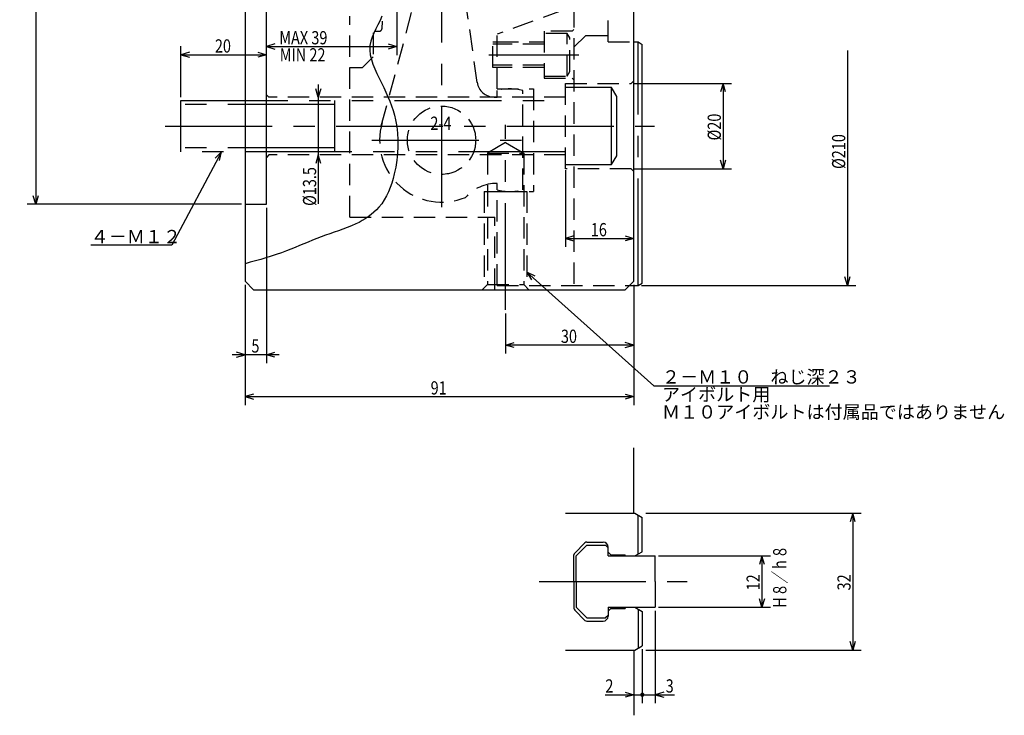
# Model space of a CAD drawing. Extents: x 40 to 582, y 12 to 380.
# Drawn here: x 40 to 270, y 51 to 214 of the extents above; entities that cross this region are included whole.
import ezdxf

# ---------------------------------------------------------------- set-up
doc = ezdxf.new("R2010")
doc.units = 0
doc.header["$LTSCALE"] = 20
for name, pattern in [('CENTER', [2, 1.25, -0.25, 0.25, -0.25]), ('HIDDEN', [0.375, 0.25, -0.125]), ('PHANTOM', [2.5, 1.25, -0.25, 0.25, -0.25, 0.25, -0.25])]:
    doc.linetypes.add(name, pattern=pattern)
doc.layers.add('MAIN0', color=7, linetype='CONTINUOUS')
doc.styles.add('KNJYOKO', font='TXT', dxfattribs={"bigfont": 'BIGFONT'})
doc.dimstyles.get("Standard").update_dxf_attribs({"dimtxt": 2.5, "dimasz": 2.5, "dimexe": 1.25, "dimexo": 0.625, "dimtad": 1, "dimcen": 2.5, "dimazin": 3, "dimtfac": 1, "dimtmove": 0, "dimatfit": 3})

# ---------------------------------------------------------------- blocks, each defined once
blk = doc.blocks.new('*D5')
at = {"layer": 'MAIN0', "color": 0, "linetype": 'BYBLOCK'}
for p, q in [((91.53, 340.83), (41.33, 340.83)), ((43.33, 340.83), (42.73, 338.83)), ((43.33, 340.83), (43.33, 170.83)), ((43.93, 338.83), (43.33, 340.83)), ((91.53, 170.83), (41.33, 170.83)), ((43.33, 170.83), (42.73, 172.83)), ((43.93, 172.83), (43.33, 170.83))]:
    blk.add_line(p, q, dxfattribs=at)
at = {"layer": 'MAIN0', "color": 0, "linetype": 'BYBLOCK', "width": 0.8}
blk.add_text('%%c170H6', height=3.1, rotation=90, dxfattribs=at).set_placement((42.83, 249.33))
blk = doc.blocks.new('*D7')
at = {"layer": 'MAIN0', "color": 0, "linetype": 'BYBLOCK'}
for p, q in [((77.33, 195.93), (77.33, 207.83)), ((79.33, 206.43), (77.33, 205.83)), ((77.33, 205.83), (97.33, 205.83)), ((77.33, 205.83), (79.33, 205.23)), ((95.33, 206.43), (97.33, 205.83)), ((97.33, 205.83), (95.33, 205.23))]:
    blk.add_line(p, q, dxfattribs=at)
at = {"layer": 'MAIN0', "color": 0, "linetype": 'BYBLOCK', "width": 0.8}
blk.add_text('20', height=3.1, dxfattribs=at).set_placement((85.28, 206.33))
blk = doc.blocks.new('M0')
at = {"layer": 'MAIN0', "color": 0, "linetype": 'BYBLOCK'}
for p, q in [((0, 0), (-11.64, -21.9)), ((0, 0), (-1.47, -1.48)), ((-0.41, -2.05), (0, 0)), ((-11.64, -21.9), (-30.59, -21.9))]:
    blk.add_line(p, q, dxfattribs=at)
at = {"layer": 'MAIN0', "color": 0, "linetype": 'BYBLOCK', "style": 'KNJYOKO'}
blk.add_text('４－Ｍ１２', height=3.1, dxfattribs=at).set_placement((-30.59, -21.4))
blk = doc.blocks.new('*D8')
at = {"layer": 'MAIN0', "color": 0, "linetype": 'BYBLOCK'}
for p, q in [((167.33, 178.83), (167.33, 160.85)), ((169.33, 163.45), (167.33, 162.85)), ((167.33, 162.85), (183.33, 162.85)), ((167.33, 162.85), (169.33, 162.25)), ((181.33, 163.45), (183.33, 162.85)), ((183.33, 162.85), (181.33, 162.25))]:
    blk.add_line(p, q, dxfattribs=at)
at = {"layer": 'MAIN0', "color": 0, "linetype": 'BYBLOCK', "width": 0.8}
blk.add_text('16', height=3.1, dxfattribs=at).set_placement((173.28, 163.35))
blk = doc.blocks.new('*D9')
at = {"layer": 'MAIN0', "color": 0, "linetype": 'BYBLOCK'}
for p, q in [((183.53, 199.13), (206.23, 199.13)), ((204.23, 199.13), (203.63, 197.13)), ((204.23, 199.13), (204.23, 179.13)), ((204.83, 197.13), (204.23, 199.13)), ((204.23, 179.13), (203.63, 181.13)), ((204.83, 181.13), (204.23, 179.13)), ((183.53, 179.13), (206.23, 179.13))]:
    blk.add_line(p, q, dxfattribs=at)
at = {"layer": 'MAIN0', "color": 0, "linetype": 'BYBLOCK', "width": 0.8}
blk.add_text('%%c20', height=3.1, rotation=90, dxfattribs=at).set_placement((203.73, 185.78))
blk = doc.blocks.new('*D10')
at = {"layer": 'MAIN0', "color": 0, "linetype": 'BYBLOCK'}
for p, q in [((109.49, 198.88), (109.49, 170.91)), ((109.49, 195.88), (108.89, 197.88)), ((110.09, 197.88), (109.49, 195.88)), ((109.49, 182.38), (108.89, 180.38)), ((110.09, 180.38), (109.49, 182.38))]:
    blk.add_line(p, q, dxfattribs=at)
at = {"layer": 'MAIN0', "color": 0, "linetype": 'BYBLOCK', "width": 0.8}
blk.add_text('%%c13.5', height=3.1, rotation=90, dxfattribs=at).set_placement((108.99, 170.46))
blk = doc.blocks.new('*D11')
at = {"layer": 'MAIN0', "color": 0, "linetype": 'BYBLOCK'}
for p, q in [((147.59, -50), (147.59, -105)), ((147.59, -105), (146.99, -103)), ((148.19, -103), (147.59, -105)), ((99.39, -105), (149.59, -105))]:
    blk.add_line(p, q, dxfattribs=at)
at = {"layer": 'MAIN0', "color": 0, "linetype": 'BYBLOCK', "width": 0.8}
blk.add_text('%%c210', height=3.1, rotation=90, dxfattribs=at).set_placement((147.09, -77.73))
blk = doc.blocks.new('*D12')
at = {"layer": 'MAIN0', "color": 0, "linetype": 'BYBLOCK'}
for p, q in [((92.33, 152.03), (92.33, 123.83)), ((183.33, 152.03), (183.33, 123.83)), ((94.33, 126.43), (92.33, 125.83)), ((92.33, 125.83), (183.33, 125.83)), ((92.33, 125.83), (94.33, 125.23)), ((181.33, 126.43), (183.33, 125.83)), ((183.33, 125.83), (181.33, 125.23))]:
    blk.add_line(p, q, dxfattribs=at)
at = {"layer": 'MAIN0', "color": 0, "linetype": 'BYBLOCK', "width": 0.8}
blk.add_text('91', height=3.1, dxfattribs=at).set_placement((135.78, 126.33))
blk = doc.blocks.new('*D13')
at = {"layer": 'MAIN0', "color": 0, "linetype": 'BYBLOCK'}
for p, q in [((97.33, 170.03), (97.33, 133.65)), ((92.33, 152.03), (92.33, 133.65)), ((92.33, 135.65), (90.33, 136.25)), ((97.33, 135.65), (99.33, 136.25)), ((100.33, 135.65), (89.33, 135.65)), ((90.33, 135.05), (92.33, 135.65)), ((99.33, 135.05), (97.33, 135.65))]:
    blk.add_line(p, q, dxfattribs=at)
at = {"layer": 'MAIN0', "color": 0, "linetype": 'BYBLOCK', "width": 0.8}
blk.add_text('5', height=3.1, dxfattribs=at).set_placement((93.83, 136.15))
blk = doc.blocks.new('*D16')
at = {"layer": 'MAIN0', "color": 0, "linetype": 'BYBLOCK'}
for p, q in [((127.83, 243.53), (127.83, 205.76)), ((99.33, 208.36), (97.33, 207.76)), ((97.33, 207.76), (127.83, 207.76)), ((97.33, 207.76), (99.33, 207.16)), ((125.83, 208.36), (127.83, 207.76)), ((127.83, 207.76), (125.83, 207.16))]:
    blk.add_line(p, q, dxfattribs=at)
at = {"layer": 'MAIN0', "color": 0, "linetype": 'BYBLOCK', "width": 0.8}
blk.add_text('MAX 39', height=3.1, dxfattribs=at).set_placement((100.36, 208.26))
blk = doc.blocks.new('*D17')
at = {"layer": 'MAIN0', "color": 0, "linetype": 'BYBLOCK'}
for p, q in [((186.13, 98.55), (236.59, 98.55)), ((234.59, 98.55), (233.99, 96.55)), ((234.59, 98.55), (234.59, 66.55)), ((235.19, 96.55), (234.59, 98.55)), ((234.59, 66.55), (233.99, 68.55)), ((235.19, 68.55), (234.59, 66.55)), ((186.13, 66.55), (236.59, 66.55))]:
    blk.add_line(p, q, dxfattribs=at)
at = {"layer": 'MAIN0', "color": 0, "linetype": 'BYBLOCK', "width": 0.8}
blk.add_text('32', height=3.1, rotation=90, dxfattribs=at).set_placement((234.09, 80.5))
blk = doc.blocks.new('*D18')
at = {"layer": 'MAIN0', "color": 0, "linetype": 'BYBLOCK'}
for p, q in [((189.13, 88.55), (215.33, 88.55)), ((213.33, 88.55), (212.73, 86.55)), ((213.33, 88.55), (213.33, 76.55)), ((213.93, 86.55), (213.33, 88.55)), ((213.33, 76.55), (212.73, 78.55)), ((213.93, 78.55), (213.33, 76.55)), ((189.13, 76.55), (215.33, 76.55))]:
    blk.add_line(p, q, dxfattribs=at)
at = {"layer": 'MAIN0', "color": 0, "linetype": 'BYBLOCK', "width": 0.8}
blk.add_text('12', height=3.1, rotation=90, dxfattribs=at).set_placement((212.83, 80.5))
blk = doc.blocks.new('*D19')
at = {"layer": 'MAIN0', "color": 0, "linetype": 'BYBLOCK'}
for p, q in [((185.33, 66.75), (185.33, 54.09)), ((176.64, 56.09), (185.33, 56.09)), ((181.33, 56.69), (183.33, 56.09)), ((183.33, 56.09), (181.33, 55.49))]:
    blk.add_line(p, q, dxfattribs=at)
at = {"layer": 'MAIN0', "color": 0, "linetype": 'BYBLOCK', "const_width": 0.5}
blk.add_lwpolyline([(185.58, 56.09, 1), (185.08, 56.09, 1)], format="xyb", close=True, dxfattribs=at)
at = {"layer": 'MAIN0', "color": 0, "linetype": 'BYBLOCK', "width": 0.8}
blk.add_text('2', height=3.1, dxfattribs=at).set_placement((176.69, 56.59))
blk = doc.blocks.new('*D20')
at = {"layer": 'MAIN0', "color": 0, "linetype": 'BYBLOCK'}
for p, q in [((188.33, 75.75), (188.33, 54.09)), ((185.33, 66.75), (185.33, 54.09)), ((185.33, 56.09), (192.85, 56.09)), ((190.33, 56.69), (188.33, 56.09)), ((188.33, 56.09), (190.33, 55.49))]:
    blk.add_line(p, q, dxfattribs=at)
at = {"layer": 'MAIN0', "color": 0, "linetype": 'BYBLOCK', "const_width": 0.5}
blk.add_lwpolyline([(185.58, 56.09, 1), (185.08, 56.09, 1)], format="xyb", close=True, dxfattribs=at)
at = {"layer": 'MAIN0', "color": 0, "linetype": 'BYBLOCK', "width": 0.8}
blk.add_text('3', height=3.1, dxfattribs=at).set_placement((190.8, 56.59))
blk = doc.blocks.new('M2')
at = {"layer": 'MAIN0', "color": 0, "linetype": 'BYBLOCK'}
for p, q in [((0, 0), (29.68, -26.55)), ((1.89, -0.89), (0, 0)), ((0, 0), (1.09, -1.78)), ((29.68, -26.55), (70.81, -26.55))]:
    blk.add_line(p, q, dxfattribs=at)
at = {"layer": 'MAIN0', "color": 0, "linetype": 'BYBLOCK', "style": 'KNJYOKO'}
for s, p in [('２－Ｍ１０\u3000ねじ深２３', (31.6, -26.05)), ('アイボルト用', (31.6, -30.15)), ('Ｍ１０アイボルトは付属品ではありません', (31.6, -34.25))]:
    blk.add_text(s, height=3.1, dxfattribs=at).set_placement(p)
blk = doc.blocks.new('*D22')
at = {"layer": 'MAIN0', "color": 0, "linetype": 'BYBLOCK'}
for p, q in [((183.33, 152.03), (183.33, 135.9)), ((153.33, 145.32), (153.33, 135.9)), ((153.33, 137.9), (155.33, 138.5)), ((183.33, 137.9), (181.33, 138.5)), ((183.33, 137.9), (153.33, 137.9)), ((155.33, 137.3), (153.33, 137.9)), ((181.33, 137.3), (183.33, 137.9))]:
    blk.add_line(p, q, dxfattribs=at)
at = {"layer": 'MAIN0', "color": 0, "linetype": 'BYBLOCK', "width": 0.8}
blk.add_text('30', height=3.1, dxfattribs=at).set_placement((166.28, 138.4))

msp = doc.modelspace()

# ---------------------------------------------------------------- linework, layer by layer
at = {"layer": 'MAIN0', "color": 3, "linetype": 'CONTINUOUS'}
for p, q in [((92.33, 358.834), (92.33, 197.633)), ((97.33, 200.975), (97.33, 340.834)), ((183.33, 152.834), (183.33, 255.834)), ((183.33, 208.834), (184.33, 208.834)), ((184.33, 208.834), (185.33, 208.256)), ((185.33, 152.411), (185.33, 208.256)), ((97.33, 170.834), (97.33, 200.975)), ((92.33, 197.633), (92.33, 152.834)), ((92.33, 170.834), (97.33, 170.834)), ((92.33, 152.834), (94.33, 150.834)), ((181.33, 150.834), (183.33, 152.834)), ((184.33, 151.834), (185.33, 152.411)), ((94.33, 150.834), (181.33, 150.834)), ((182.33, 151.834), (184.33, 151.834)), ((183.33, 98.55), (183.33, 113.826)), ((167.33, 98.55), (183.598, 98.55)), ((183.598, 98.55), (185.33, 97.55)), ((169.506, 89.226), (171.904, 91.625)), ((169.83, 88.55), (172.33, 91.05)), ((172.329, 91.8), (176.13, 91.8)), ((172.33, 91.05), (176.73, 91.05)), ((176.73, 91.05), (177.33, 90.45)), ((177.33, 89.45), (177.33, 90.6)), ((177.33, 88.55), (177.33, 90.45)), ((169.33, 82.55), (169.33, 88.802)), ((169.83, 82.55), (169.83, 88.55)), ((177.33, 89.45), (177.93, 88.85)), ((177.33, 88.55), (188.33, 88.55)), ((177.93, 88.85), (181.33, 88.85)), ((181.33, 88.55), (181.33, 88.85)), ((181.33, 88.55), (183.598, 88.55)), ((183.598, 88.55), (185.33, 89.55)), ((188.33, 82.55), (188.33, 88.55)), ((169.33, 82.55), (169.33, 76.299)), ((169.83, 82.55), (169.83, 76.55)), ((188.33, 82.55), (188.33, 76.55)), ((169.83, 76.55), (172.33, 74.05)), ((177.33, 76.55), (177.33, 74.65)), ((177.33, 76.55), (188.33, 76.55)), ((177.33, 75.65), (177.93, 76.25)), ((177.93, 76.25), (181.33, 76.25)), ((181.33, 76.55), (181.33, 76.25)), ((181.33, 76.55), (183.598, 76.55)), ((183.598, 76.55), (185.33, 75.55)), ((169.506, 75.875), (171.904, 73.476)), ((172.33, 74.05), (176.73, 74.05)), ((177.33, 74.65), (176.73, 74.05)), ((177.33, 75.65), (177.33, 74.5)), ((172.329, 73.3), (176.13, 73.3)), ((183.598, 66.55), (185.33, 67.55)), ((167.33, 66.55), (183.598, 66.55)), ((183.33, 66.55), (183.33, 51.274))]:
    msp.add_line(p, q, dxfattribs=at)
at = {"layer": 'MAIN0', "color": 3, "linetype": 'HIDDEN'}
for p, q in [((177.33, 208.834), (177.33, 255.834)), ((124.217, 189.16), (133.33, 223.171)), ((146.682, 199.32), (143.33, 223.171)), ((173.83, 218.834), (151.33, 210.644)), ((169.33, 217.196), (169.33, 151.834)), ((116.83, 167.834), (116.83, 214.834)), ((124.414, 213.718), (124.367, 211.918)), ((122.33, 210.934), (122.33, 205.334)), ((122.73, 211.334), (123.767, 211.334)), ((151.33, 197.834), (151.33, 210.644)), ((168.93, 211.334), (162.33, 211.334)), ((162.33, 211.334), (162.33, 200.334)), ((167.73, 210.834), (162.33, 210.834)), ((168.33, 209.794), (167.73, 210.834)), ((167.73, 200.834), (167.73, 210.834)), ((168.33, 201.873), (168.33, 209.794)), ((169.33, 211.734), (168.93, 211.334)), ((172.08, 210.334), (169.33, 207.584)), ((172.08, 210.334), (177.33, 210.334)), ((150.33, 202.834), (150.33, 208.834)), ((150.33, 208.834), (151.33, 208.834)), ((151.33, 208.292), (150.33, 208.292)), ((151.33, 208.834), (162.33, 208.834)), ((162.33, 208.292), (151.33, 208.292)), ((177.33, 208.834), (183.33, 208.834)), ((122.33, 205.334), (119.83, 202.834)), ((116.83, 202.834), (119.83, 202.834)), ((151.33, 203.375), (150.33, 203.375)), ((151.33, 202.834), (150.33, 202.834)), ((162.33, 203.375), (151.33, 203.375)), ((162.33, 202.834), (151.33, 202.834)), ((162.33, 200.834), (167.73, 200.834)), ((167.73, 200.834), (168.33, 201.873)), ((162.33, 200.334), (168.93, 200.334)), ((167.33, 179.134), (167.33, 199.134)), ((167.33, 199.134), (182.73, 199.134)), ((168.93, 200.334), (169.33, 199.934)), ((182.73, 199.134), (183.33, 199.734)), ((97.93, 195.884), (97.33, 196.484)), ((150.635, 195.934), (151.33, 195.934)), ((151.33, 197.834), (159.83, 197.834)), ((151.33, 195.934), (151.33, 197.452)), ((157.33, 174.215), (157.33, 197.452)), ((159.83, 197.834), (159.83, 173.834)), ((167.33, 195.884), (97.93, 195.884)), ((97.93, 182.384), (97.33, 181.784)), ((167.33, 182.384), (97.93, 182.384)), ((182.73, 179.134), (167.33, 179.134)), ((183.33, 178.534), (182.73, 179.134)), ((151.33, 174.215), (151.33, 175.734)), ((151.33, 151.834), (151.33, 173.834)), ((151.33, 173.834), (159.83, 173.834)), ((116.83, 167.834), (150.83, 167.834)), ((150.83, 150.834), (150.83, 167.834)), ((151.33, 151.834), (182.33, 151.834))]:
    msp.add_line(p, q, dxfattribs=at)
at = {"layer": 'MAIN0', "color": 3, "linetype": 'CENTER'}
for p, q in [((138.33, 233.679), (138.33, 170.132)), ((184.33, 151.834), (184.33, 208.834)), ((149.417, 205.834), (170.431, 205.834)), ((73.649, 189.134), (188.151, 189.134)), ((122.05, 185.834), (161.997, 185.834)), ((184.33, 88.973), (184.33, 98.128)), ((185.33, 89.55), (185.33, 97.55)), ((161.174, 82.55), (195.836, 82.55)), ((184.33, 76.128), (184.33, 66.973)), ((185.33, 75.55), (185.33, 67.55))]:
    msp.add_line(p, q, dxfattribs=at)
at = {"layer": 'MAIN0', "color": 3, "linetype": 'PHANTOM'}
for p, q in [((178.13, 198.134), (167.33, 198.134)), ((179.33, 196.055), (178.13, 198.134)), ((178.13, 180.134), (178.13, 198.134)), ((179.33, 182.212), (179.33, 196.055)), ((77.33, 183.134), (77.33, 195.134)), ((77.33, 195.134), (167.33, 195.134)), ((113.33, 194.186), (77.33, 194.186)), ((113.33, 183.134), (113.33, 195.134)), ((113.33, 184.081), (77.33, 184.081)), ((167.33, 183.134), (77.33, 183.134)), ((178.13, 180.134), (179.33, 182.212)), ((167.33, 180.134), (178.13, 180.134))]:
    msp.add_line(p, q, dxfattribs=at)
at = {"layer": 'MAIN0', "color": 12, "linetype": 'CENTER'}
msp.add_line((153.33, 146.122), (153.33, 189.391), dxfattribs=at)
at = {"layer": 'MAIN0', "color": 4, "linetype": 'HIDDEN'}
for p, q in [((153.33, 185.287), (149.08, 182.834)), ((153.33, 185.287), (157.58, 182.834)), ((149.08, 182.834), (157.58, 182.834)), ((149.08, 182.834), (149.08, 152.034)), ((157.58, 182.834), (157.58, 152.034)), ((148.33, 173.834), (158.33, 173.834)), ((149.08, 152.034), (147.88, 150.834)), ((149.08, 152.034), (157.58, 152.034)), ((157.58, 152.034), (158.78, 150.834))]:
    msp.add_line(p, q, dxfattribs=at)
at = {"layer": 'MAIN0', "color": 12, "linetype": 'HIDDEN'}
for p, q in [((148.33, 173.834), (148.33, 151.284)), ((158.33, 173.834), (158.33, 151.284))]:
    msp.add_line(p, q, dxfattribs=at)
at = {"layer": 'MAIN0', "color": 3, "linetype": 'CONTINUOUS'}
msp.add_lwpolyline([(124.392, 214.822), (123.944, 213.829), (123.456, 212.848), (122.96, 211.876), (122.489, 210.908), (122.078, 209.94), (121.76, 208.967), (121.567, 207.985), (121.528, 206.914), (121.648, 205.831), (121.901, 204.74), (122.262, 203.643), (122.705, 202.544), (123.205, 201.448), (123.735, 200.356), (124.271, 199.274), (124.801, 198.179), (125.305, 197.094), (125.781, 196.014), (126.223, 194.935), (126.627, 193.855), (126.99, 192.768), (127.307, 191.672), (127.575, 190.563), (127.854, 189.035), (128.036, 187.481), (128.126, 185.907), (128.126, 184.32), (128.037, 182.725), (127.864, 181.127), (127.609, 179.532), (127.275, 177.947), (127.001, 176.875), (126.688, 175.817), (126.328, 174.78), (125.918, 173.77), (125.452, 172.794), (124.925, 171.859), (124.333, 170.971), (123.67, 170.137), (123.105, 169.531), (122.5, 168.962), (121.857, 168.426), (121.184, 167.925), (120.483, 167.455), (119.759, 167.018), (119.018, 166.61), (118.263, 166.232), (117.271, 165.783), (116.267, 165.372), (115.255, 164.991), (114.236, 164.632), (113.213, 164.285), (112.19, 163.941), (111.169, 163.592), (110.153, 163.228), (109.132, 162.839), (108.116, 162.432), (107.105, 162.013), (106.096, 161.587), (105.087, 161.159), (104.076, 160.736), (103.062, 160.322), (102.043, 159.924), (100.851, 159.487), (99.65, 159.074), (98.441, 158.683), (97.226, 158.309), (96.007, 157.949), (94.783, 157.6), (93.557, 157.259), (92.33, 156.92)], dxfattribs=at)
at = {"layer": 'MAIN0', "color": 3, "linetype": 'HIDDEN'}
msp.add_circle((138.33, 185.834), 8, dxfattribs=at)
for centre, radius, start, end in [((123.767, 211.934), 0.6, 270, 358.5), ((150.635, 199.934), 4, 188, 270), ((154.33, 185.834), 12, 75.52249, 104.47751), ((138.33, 185.834), 14.5, 163.264, 292.71212), ((151.33, 165.734), 10, 90, 137.74448), ((154.33, 185.834), 12, 255.52249, 284.47751)]:
    msp.add_arc(centre, radius, start, end, dxfattribs=at)
at = {"layer": 'MAIN0', "color": 3, "linetype": 'CONTINUOUS'}
for centre, radius, start, end in [((172.329, 91.2), 0.6, 90, 135), ((176.13, 90.6), 1.2, 0, 90), ((169.93, 88.802), 0.6, 135, 180), ((169.93, 76.299), 0.6, 180, 225), ((176.13, 74.5), 1.2, 270, 360), ((172.329, 73.9), 0.6, 225, 270)]:
    msp.add_arc(centre, radius, start, end, dxfattribs=at)

# ---------------------------------------------------------------- block references
for name, p in [('*D11', (85.745, 256.834)), ('M0', (86.801, 183.134)), ('M2', (158.33, 154.948))]:
    msp.add_blockref(name, p, dxfattribs=at)

# ---------------------------------------------------------------- texts
at = {"layer": 'MAIN0', "color": 3, "linetype": 'CONTINUOUS', "width": 0.8}
for s, p in [('MIN 22', (100.468, 204.253)), ('2-4', (135.723, 188.25))]:
    msp.add_text(s, height=3.1, dxfattribs=at).set_placement(p)
at = {"layer": 'MAIN0', "color": 3, "linetype": 'CONTINUOUS', "style": 'KNJYOKO', "width": 0.7}
msp.add_text('Ｈ８／ｈ８', height=3.1, rotation=90, dxfattribs=at).set_placement((219.058, 76.172))

# ---------------------------------------------------------------- dimensions: what is measured, and where the dimension line sits
at = {"layer": 'MAIN0', "color": 3, "linetype": 'CONTINUOUS'}
for base, p1, p2, picture, middle in [((43.33, 340.834), (92.33, 170.834), (92.33, 340.834), '*D5', (42.83, 255.834)), ((109.491, 195.884), (97.93, 182.384), (97.93, 195.884), '*D10', (108.991, 175.911)), ((204.229, 199.134), (182.73, 179.134), (182.73, 199.134), '*D9', (203.729, 189.134)), ((234.589, 98.55), (185.33, 66.55), (185.33, 98.55), '*D17', (234.089, 82.55)), ((213.33, 88.55), (188.33, 76.55), (188.33, 88.55), '*D18', (212.83, 82.55))]:
    dim = msp.add_linear_dim(base=base, p1=p1, p2=p2, angle=90, dimstyle='Standard', dxfattribs=at)
    dim.commit()
    dim.dimension.update_dxf_attribs({"geometry": picture, "text_midpoint": middle})
for base, p1, p2, picture, middle in [((97.33, 207.761), (127.83, 244.334), (97.33, 200.975), '*D16', (106.607, 208.261)), ((77.33, 205.834), (97.33, 170.834), (77.33, 195.134), '*D7', (87.33, 206.334)), ((167.33, 162.854), (183.33, 207.834), (167.33, 179.634), '*D8', (175.33, 163.354)), ((97.33, 135.653), (92.33, 152.834), (97.33, 170.834), '*D13', (94.83, 136.153)), ((92.33, 125.834), (183.33, 152.834), (92.33, 152.834), '*D12', (137.83, 126.334)), ((183.33, 137.9), (153.33, 146.122), (183.33, 152.834), '*D22', (168.33, 138.4)), ((185.33, 56.092), (188.33, 76.55), (185.33, 67.55), '*D20', (191.802, 56.592)), ((183.33, 56.092), (185.33, 67.55), (183.33, 66.55), '*D19', (177.686, 56.592))]:
    dim = msp.add_linear_dim(base=base, p1=p1, p2=p2, dimstyle='Standard', dxfattribs=at)
    dim.commit()
    dim.dimension.update_dxf_attribs({"geometry": picture, "text_midpoint": middle})

doc.saveas('drawing.dxf')
